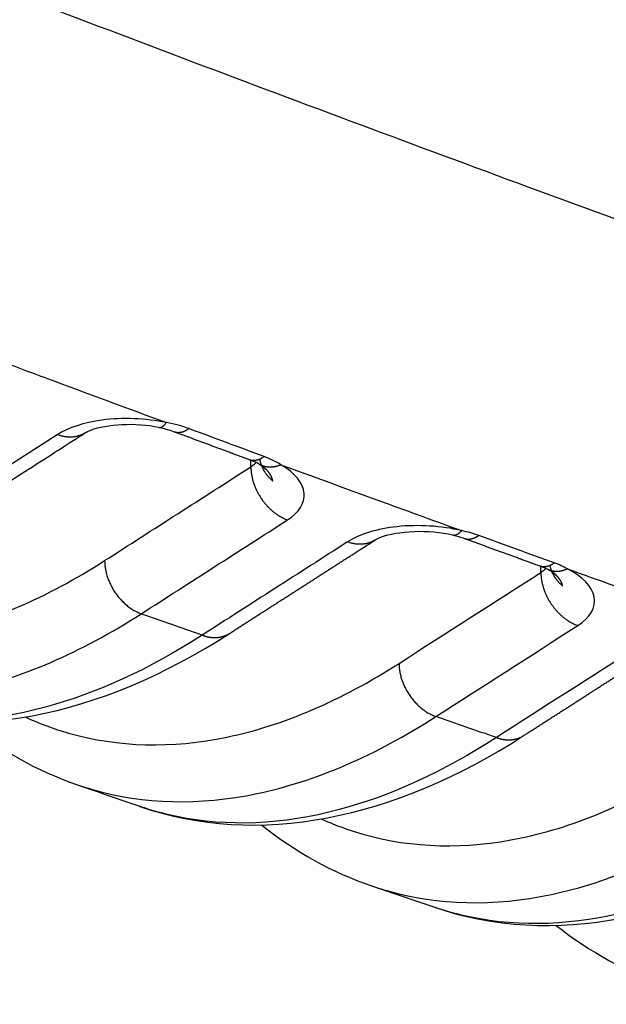
# Model space of a CAD drawing. Extents: x -436 to 1954, y -1309 to 876.
# Drawn here: x 423 to 433, y -904 to -888 of the extents above; entities that cross this region are included whole.
import ezdxf

# ---------------------------------------------------------------- set-up
doc = ezdxf.new("R2010")
doc.units = 0
doc.header["$MEASUREMENT"] = 0
doc.layers.add('7', color=7, linetype='CONTINUOUS')
doc.layers.add('8', color=7, linetype='CONTINUOUS')

msp = doc.modelspace()

# ---------------------------------------------------------------- linework, layer by layer
at = {"layer": '7', "color": 250, "linetype": 'CONTINUOUS'}
for points in [[(421.217, -896.127, 0), (421.281, -896.086, 0), (421.344, -896.045, 0), (421.408, -896.005, 0), (421.472, -895.964, 0), (421.536, -895.923, 0), (421.6, -895.882, 0), (421.663, -895.841, 0), (421.727, -895.8, 0), (421.791, -895.759, 0), (421.855, -895.718, 0), (421.919, -895.677)], [(422.174, -895.513, 0), (422.238, -895.472, 0), (422.302, -895.431, 0), (422.365, -895.39, 0), (422.429, -895.349, 0), (422.493, -895.308, 0), (422.557, -895.267, 0), (422.621, -895.226, 0), (422.685, -895.185, 0), (422.748, -895.144, 0), (422.812, -895.103, 0), (422.876, -895.062, 0), (422.94, -895.021, 0), (423.004, -894.98, 0), (423.067, -894.94, 0), (423.131, -894.899, 0), (423.195, -894.858, 0.000001), (423.261, -894.815, 0), (423.323, -894.776, 0), (423.378, -894.74, 0.000001), (423.45, -894.694, 0.000001), (423.561, -894.623, 0.000001), (423.705, -894.53, 0)], [(424.961, -894.434), (424.966, -894.435, 0.015914), (424.97, -894.435, 0.015967), (424.974, -894.436, 0.015763), (424.978, -894.435, 0.015342), (424.982, -894.435, 0.014869), (424.986, -894.435, 0.014341), (424.99, -894.434, 0.01375), (424.995, -894.433, 0.013121), (424.999, -894.431, 0.012471), (425.003, -894.43, 0.011821), (425.008, -894.428, 0.011168), (425.012, -894.426, 0.010533), (425.016, -894.424, 0.009927), (425.021, -894.421, 0.009359), (425.025, -894.418, 0.008783), (425.03, -894.416, 0.008218), (425.034, -894.412, 0.007791), (425.038, -894.409, 0.007461), (425.043, -894.405, 0.006839), (425.047, -894.402, 0.006063), (425.052, -894.398, 0.006272), (425.056, -894.394, 0.006941), (425.06, -894.389, 0.005032), (425.065, -894.385, 0.001846), (425.069, -894.381, 0.006483), (425.073, -894.375, 0.010067), (425.081, -894.366, 0.004628), (425.091, -894.354, 0.002406)], [(423.705, -894.53), (423.692, -894.538, -0.009247), (423.678, -894.546, -0.009292), (423.663, -894.554, -0.009265), (423.649, -894.561, -0.009203), (423.634, -894.567, -0.009143), (423.619, -894.573, -0.009061), (423.604, -894.578, -0.008973), (423.588, -894.583, -0.008866), (423.572, -894.587, -0.008758), (423.557, -894.59, -0.00863), (423.541, -894.594, -0.008503), (423.525, -894.596, -0.008354), (423.508, -894.598, -0.00822), (423.492, -894.6, -0.008073), (423.476, -894.6, -0.007909), (423.459, -894.601, -0.007704), (423.443, -894.601, -0.007608), (423.427, -894.6, -0.007566), (423.41, -894.599, -0.007227), (423.394, -894.598, -0.006649), (423.378, -894.596, -0.007098), (423.361, -894.593, -0.008116), (423.345, -894.59, -0.006171), (423.329, -894.587, -0.002418), (423.315, -894.584, -0.008162), (423.297, -894.579, -0.013412), (423.27, -894.571, -0.006557), (423.235, -894.559, -0.003517)], [(424.963, -894.434), (424.963, -894.434, 0.000004), (424.963, -894.434, 0.000004), (424.963, -894.434, 0.000005), (424.963, -894.434, 0.000005), (424.963, -894.434, 0.000005), (424.963, -894.434, 0.000005), (424.963, -894.434, 0.000005), (424.963, -894.434, 0.000005), (424.963, -894.434, 0.000004), (424.963, -894.434, 0.000005), (424.963, -894.434, 0.000005), (424.963, -894.434, 0.000005), (424.963, -894.434, 0.000005), (424.963, -894.434, 0.000005), (424.963, -894.434, 0.000005), (424.963, -894.434, 0.000005), (424.963, -894.434, 0.000005), (424.963, -894.434, 0.000005), (424.963, -894.434, 0.000005), (424.963, -894.434, 0.000004), (424.963, -894.434, 0.000005), (424.963, -894.434, 0.000006), (424.963, -894.434, 0.000004), (424.963, -894.434, 0.000001), (424.963, -894.434, 0.000006), (424.963, -894.434, 0.000011), (424.963, -894.434, 0.000005), (424.963, -894.434, 0.000003)], [(425.224, -894.508), (425.232, -894.511, 0.010611), (425.239, -894.513, 0.010678), (425.247, -894.515, 0.010629), (425.255, -894.517, 0.010485), (425.263, -894.518, 0.010342), (425.271, -894.519, 0.010175), (425.279, -894.52, 0.00999), (425.287, -894.52, 0.009774), (425.296, -894.52, 0.009552), (425.304, -894.52, 0.009309), (425.312, -894.519, 0.00906), (425.321, -894.518, 0.008793), (425.329, -894.517, 0.008539), (425.338, -894.516, 0.008281), (425.346, -894.514, 0.008), (425.355, -894.512, 0.00769), (425.363, -894.509, 0.007491), (425.372, -894.507, 0.007356), (425.38, -894.504, 0.00692), (425.389, -894.501, 0.006277), (425.397, -894.497, 0.006632), (425.406, -894.494, 0.007505), (425.415, -894.49, 0.005583), (425.423, -894.486, 0.002098), (425.43, -894.482, 0.007339), (425.44, -894.477, 0.011787), (425.454, -894.468, 0.005591), (425.473, -894.456, 0.002949)], [(425.224, -894.508), (425.256, -894.52, 0.000014), (425.288, -894.532, 0.000014), (425.32, -894.544, 0.000014), (425.352, -894.556, 0.000014), (425.384, -894.568, 0.000014), (425.416, -894.58, 0.000014), (425.448, -894.591, 0.000014), (425.48, -894.603, 0.000014), (425.512, -894.615, 0.000014), (425.544, -894.627, 0.000014), (425.576, -894.639, 0.000014), (425.608, -894.651, 0.000014), (425.64, -894.663, 0.000014), (425.672, -894.675, 0.000013), (425.704, -894.687, 0.000013), (425.736, -894.698, 0.000013), (425.768, -894.71, 0.000013), (425.8, -894.722, 0.000013), (425.832, -894.734, 0.000013), (425.864, -894.746, 0.000013), (425.896, -894.758, 0.000013), (425.928, -894.77, 0.000013), (425.96, -894.782, 0.000013), (425.992, -894.793, 0.000013), (426.024, -894.805, 0.000013), (426.056, -894.817, 0.000012), (426.088, -894.829, 0.000013), (426.12, -894.841, 0.000013), (426.153, -894.853, 0.000012), (426.185, -894.865, 0.000011), (426.216, -894.876, 0.000012), (426.249, -894.888, 0.000015), (426.282, -894.901, 0.000011), (426.313, -894.912, 0.000004), (426.341, -894.922, 0.000015), (426.377, -894.936, 0.000026), (426.432, -894.956, 0.000013), (426.505, -894.983, 0.000007)], [(426.505, -894.983), (426.513, -894.986, 0.010521), (426.52, -894.988, 0.010586), (426.528, -894.99, 0.010536), (426.536, -894.992, 0.010393), (426.544, -894.993, 0.01025), (426.552, -894.994, 0.010086), (426.56, -894.995, 0.009903), (426.568, -894.995, 0.009691), (426.577, -894.995, 0.009472), (426.585, -894.995, 0.009233), (426.593, -894.994, 0.008988), (426.602, -894.993, 0.008726), (426.61, -894.992, 0.008476), (426.619, -894.991, 0.008223), (426.627, -894.989, 0.007947), (426.636, -894.987, 0.007642), (426.644, -894.985, 0.007446), (426.653, -894.982, 0.007316), (426.661, -894.979, 0.006885), (426.67, -894.976, 0.006247), (426.678, -894.973, 0.006603), (426.687, -894.969, 0.007475), (426.695, -894.965, 0.005562), (426.704, -894.961, 0.002089), (426.711, -894.957, 0.007316), (426.72, -894.952, 0.011756), (426.735, -894.944, 0.005578), (426.754, -894.932, 0.002943)], [(426.67, -895.059), (426.681, -895.065, 0.008942), (426.692, -895.071, 0.008993), (426.703, -895.076, 0.008971), (426.714, -895.081, 0.0089), (426.726, -895.085, 0.008833), (426.737, -895.089, 0.008749), (426.749, -895.092, 0.008657), (426.761, -895.095, 0.008544), (426.773, -895.098, 0.00843), (426.785, -895.101, 0.008298), (426.798, -895.102, 0.008163), (426.81, -895.104, 0.00801), (426.822, -895.105, 0.007869), (426.835, -895.106, 0.007719), (426.847, -895.106, 0.007548), (426.86, -895.106, 0.007341), (426.873, -895.106, 0.007237), (426.885, -895.105, 0.007189), (426.898, -895.104, 0.006848), (426.911, -895.103, 0.006283), (426.923, -895.101, 0.006708), (426.936, -895.099, 0.007676), (426.949, -895.096, 0.005794), (426.962, -895.094, 0.002214), (426.973, -895.091, 0.007695), (426.987, -895.087, 0.012599), (427.008, -895.08, 0.006093), (427.036, -895.071, 0.003245)], [(426.671, -895.059), (426.671, -895.059, 0.000007), (426.671, -895.059, 0.000007), (426.671, -895.059, 0.000007), (426.671, -895.059, 0.000007), (426.671, -895.059, 0.000007), (426.671, -895.059, 0.000007), (426.671, -895.059, 0.000007), (426.671, -895.059, 0.000007), (426.671, -895.059, 0.000007), (426.671, -895.059, 0.000007), (426.671, -895.059, 0.000007), (426.671, -895.059, 0.000007), (426.671, -895.059, 0.000007), (426.671, -895.059, 0.000007), (426.671, -895.059, 0.000007), (426.671, -895.059, 0.000007), (426.671, -895.059, 0.000007), (426.671, -895.059, 0.000007), (426.671, -895.059, 0.000007), (426.671, -895.059, 0.000006), (426.671, -895.059, 0.000007), (426.671, -895.059, 0.000008), (426.671, -895.059, 0.000006), (426.671, -895.059, 0.000002), (426.671, -895.059, 0.000009), (426.671, -895.059, 0.000016), (426.671, -895.059, 0.000008), (426.671, -895.06, 0.000004)], [(426.898, -895.35), (426.886, -895.339, -0.005414), (426.875, -895.328, -0.005459), (426.863, -895.317, -0.005488), (426.852, -895.306, -0.005512), (426.842, -895.295, -0.005539), (426.831, -895.283, -0.00556), (426.821, -895.272, -0.005583), (426.811, -895.26, -0.005601), (426.802, -895.248, -0.005622), (426.793, -895.236, -0.005636), (426.784, -895.223, -0.005652), (426.775, -895.211, -0.005658), (426.767, -895.198, -0.005676), (426.759, -895.185, -0.005689), (426.751, -895.172, -0.005686), (426.744, -895.159, -0.005654), (426.737, -895.146, -0.005704), (426.731, -895.133, -0.005803), (426.725, -895.12, -0.005655), (426.719, -895.107, -0.005298), (426.713, -895.093, -0.005799), (426.708, -895.08, -0.00683), (426.703, -895.066, -0.005264), (426.699, -895.053, -0.001984), (426.695, -895.041, -0.007239), (426.69, -895.026, -0.012373), (426.685, -895.003, -0.006161), (426.678, -894.973, -0.003315)], [(426.898, -895.35), (426.897, -895.343, 0.007086), (426.896, -895.336, 0.007036), (426.895, -895.33, 0.006946), (426.893, -895.323, 0.006824), (426.892, -895.316, 0.006706), (426.89, -895.31, 0.006591), (426.888, -895.303, 0.006471), (426.885, -895.296, 0.006349), (426.883, -895.289, 0.006225), (426.88, -895.283, 0.006102), (426.877, -895.276, 0.005976), (426.874, -895.269, 0.005853), (426.871, -895.263, 0.005728), (426.868, -895.256, 0.005606), (426.864, -895.25, 0.005484), (426.861, -895.243, 0.005365), (426.857, -895.236, 0.005246), (426.853, -895.23, 0.005132), (426.848, -895.223, 0.005017), (426.844, -895.217, 0.004908), (426.839, -895.21, 0.004797), (426.834, -895.204, 0.004691), (426.829, -895.197, 0.00459), (426.824, -895.191, 0.0045), (426.819, -895.184, 0.004389), (426.813, -895.178, 0.004271), (426.808, -895.171, 0.004215), (426.802, -895.165, 0.004211), (426.796, -895.159, 0.004003), (426.79, -895.152, 0.003664), (426.784, -895.146, 0.003966), (426.777, -895.14, 0.004626), (426.77, -895.133, 0.003427), (426.763, -895.127, 0.001152), (426.757, -895.122, 0.004733), (426.749, -895.115, 0.007853), (426.736, -895.105, 0.003708), (426.719, -895.091, 0.001931)], [(426.526, -895.105), (426.526, -895.122, 0.005399), (426.527, -895.139, 0.005187), (426.528, -895.156, 0.005087), (426.529, -895.173, 0.00513), (426.531, -895.19, 0.005116), (426.533, -895.208, 0.005093), (426.536, -895.226, 0.005058), (426.538, -895.244, 0.005051), (426.542, -895.262, 0.005024), (426.546, -895.28, 0.005014), (426.55, -895.299, 0.004986), (426.554, -895.317, 0.004974), (426.559, -895.336, 0.004954), (426.565, -895.355, 0.004954), (426.57, -895.374, 0.004919), (426.577, -895.393, 0.004881), (426.583, -895.412, 0.004906), (426.591, -895.431, 0.005001), (426.598, -895.449, 0.004839), (426.606, -895.468, 0.004508), (426.614, -895.487, 0.004974), (426.623, -895.506, 0.005933), (426.633, -895.525, 0.004478), (426.642, -895.543, 0.001515), (426.651, -895.56, 0.006334), (426.662, -895.58, 0.010892), (426.682, -895.611, 0.005305), (426.708, -895.652, 0.002795)], [(426.797, -895.159), (426.795, -895.158, -0.001289), (426.793, -895.156, -0.00129), (426.79, -895.155, -0.00129), (426.788, -895.153, -0.001291), (426.786, -895.151, -0.001292), (426.784, -895.15, -0.001292), (426.782, -895.148, -0.001293), (426.78, -895.146, -0.001293), (426.778, -895.145, -0.001293), (426.776, -895.143, -0.001294), (426.774, -895.141, -0.001294), (426.772, -895.139, -0.001294), (426.77, -895.138, -0.001295), (426.768, -895.136, -0.001297), (426.766, -895.134, -0.001294), (426.764, -895.132, -0.001287), (426.762, -895.131, -0.001298), (426.76, -895.129, -0.001324), (426.758, -895.127, -0.001287), (426.756, -895.125, -0.001202), (426.755, -895.124, -0.001326), (426.753, -895.122, -0.00158), (426.751, -895.12, -0.0012), (426.749, -895.118, -0.000414), (426.747, -895.116, -0.001691), (426.745, -895.114, -0.002908), (426.742, -895.111, -0.001423), (426.738, -895.107, -0.000755)], [(426.708, -895.652), (426.72, -895.669, 0.004819), (426.732, -895.686, 0.004849), (426.745, -895.703, 0.004858), (426.758, -895.719, 0.004864), (426.771, -895.735, 0.004878), (426.785, -895.751, 0.004888), (426.799, -895.767, 0.004904), (426.813, -895.782, 0.004916), (426.827, -895.797, 0.004937), (426.842, -895.811, 0.004951), (426.856, -895.825, 0.004973), (426.871, -895.839, 0.004986), (426.886, -895.852, 0.005016), (426.901, -895.865, 0.00504), (426.917, -895.877, 0.005059), (426.932, -895.889, 0.00505), (426.947, -895.9, 0.005119), (426.963, -895.911, 0.005229), (426.978, -895.922, 0.005134), (426.994, -895.932, 0.004847), (427.009, -895.942, 0.005323), (427.025, -895.951, 0.00629), (427.041, -895.96, 0.004931), (427.056, -895.968, 0.001945), (427.07, -895.975, 0.006782), (427.087, -895.984, 0.01178), (427.113, -895.995, 0.006032), (427.148, -896.009, 0.003302)], [(429.958, -896.265), (429.962, -896.266, 0.013657), (429.967, -896.266, 0.013725), (429.972, -896.267, 0.013602), (429.977, -896.267, 0.013314), (429.982, -896.267, 0.013003), (429.987, -896.267, 0.012652), (429.992, -896.266, 0.012257), (429.997, -896.265, 0.011822), (430.002, -896.264, 0.011369), (430.007, -896.263, 0.010903), (430.012, -896.261, 0.010427), (430.017, -896.26, 0.009949), (430.023, -896.257, 0.009489), (430.028, -896.255, 0.009046), (430.033, -896.253, 0.008584), (430.038, -896.25, 0.008114), (430.043, -896.247, 0.00777), (430.049, -896.244, 0.00751), (430.054, -896.24, 0.006948), (430.059, -896.237, 0.006209), (430.064, -896.233, 0.006472), (430.069, -896.229, 0.007219), (430.075, -896.225, 0.005276), (430.08, -896.221, 0.001945), (430.084, -896.217, 0.006848), (430.09, -896.211, 0.01075), (430.099, -896.203, 0.004987), (430.11, -896.191, 0.002602)], [(429.958, -896.265), (429.958, -896.265, 0.000004), (429.958, -896.265, 0.000004), (429.958, -896.265, 0.000003), (429.958, -896.265, 0.000004), (429.958, -896.265, 0.000004), (429.958, -896.265, 0.000004), (429.958, -896.265, 0.000004), (429.958, -896.265, 0.000004), (429.958, -896.265, 0.000004), (429.958, -896.265, 0.000004), (429.958, -896.265, 0.000004), (429.958, -896.265, 0.000004), (429.958, -896.265, 0.000004), (429.958, -896.265, 0.000004), (429.958, -896.265, 0.000004), (429.958, -896.265, 0.000004), (429.958, -896.265, 0.000004), (429.958, -896.265, 0.000004), (429.958, -896.265, 0.000003), (429.958, -896.265, 0.000003), (429.958, -896.265, 0.000004), (429.958, -896.265, 0.000004), (429.958, -896.265, 0.000003), (429.958, -896.265, 0.000001), (429.958, -896.265, 0.000005), (429.958, -896.265, 0.000008), (429.958, -896.265, 0.000004), (429.958, -896.265, 0.000002)], [(426.164, -897.938), (426.225, -897.898, 0.000001), (426.287, -897.859, 0.000001), (426.349, -897.819, 0.000001), (426.411, -897.779, 0.000001), (426.472, -897.74, 0.000001), (426.534, -897.7, 0.000001), (426.596, -897.661, 0.000001), (426.658, -897.621, 0.000001), (426.719, -897.581, 0.000001), (426.781, -897.542, 0.000001), (426.843, -897.502, 0.000001), (426.905, -897.462, 0.000001), (426.966, -897.423, 0.000001), (427.028, -897.383, 0.000001), (427.09, -897.344, 0.000001), (427.152, -897.304, 0.000001), (427.213, -897.264, 0.000001), (427.275, -897.225, 0.000001), (427.337, -897.185, 0.000001), (427.399, -897.145, 0.000001), (427.46, -897.106, 0.000001), (427.522, -897.066, 0.000001), (427.584, -897.026, 0.000001), (427.646, -896.987, 0.000001), (427.707, -896.947, 0.000001), (427.769, -896.908, 0.000001), (427.831, -896.868, 0.000001), (427.893, -896.828, 0.000001), (427.955, -896.789, 0.000001), (428.016, -896.749, 0.000001), (428.077, -896.71, 0.000001), (428.14, -896.67, 0.000002), (428.203, -896.629, 0.000001), (428.263, -896.59, 0), (428.317, -896.556, 0.000002), (428.387, -896.511, 0.000003), (428.494, -896.442, 0.000001), (428.634, -896.353, 0.000001)], [(428.634, -896.353), (428.62, -896.361, -0.009162), (428.606, -896.369, -0.009209), (428.592, -896.376, -0.009183), (428.578, -896.383, -0.009122), (428.563, -896.389, -0.009063), (428.548, -896.395, -0.008984), (428.533, -896.4, -0.008899), (428.517, -896.405, -0.008794), (428.502, -896.409, -0.008689), (428.486, -896.413, -0.008564), (428.471, -896.416, -0.008439), (428.455, -896.418, -0.008293), (428.439, -896.42, -0.008162), (428.423, -896.422, -0.008019), (428.406, -896.423, -0.007858), (428.39, -896.423, -0.007656), (428.374, -896.423, -0.007562), (428.358, -896.423, -0.007523), (428.341, -896.422, -0.007187), (428.325, -896.421, -0.006614), (428.309, -896.419, -0.007063), (428.293, -896.416, -0.008079), (428.276, -896.413, -0.006142), (428.261, -896.41, -0.002403), (428.247, -896.408, -0.00813), (428.229, -896.403, -0.013365), (428.203, -896.395, -0.006533), (428.168, -896.383, -0.003503)], [(430.156, -896.323), (430.164, -896.326, 0.010349), (430.172, -896.328, 0.010415), (430.179, -896.33, 0.010368), (430.187, -896.332, 0.010229), (430.195, -896.333, 0.010092), (430.203, -896.334, 0.009934), (430.211, -896.335, 0.009759), (430.219, -896.335, 0.009555), (430.227, -896.335, 0.009344), (430.236, -896.335, 0.009114), (430.244, -896.334, 0.008879), (430.252, -896.333, 0.008627), (430.26, -896.332, 0.008386), (430.269, -896.331, 0.008141), (430.277, -896.329, 0.007874), (430.286, -896.327, 0.007577), (430.294, -896.325, 0.007389), (430.302, -896.322, 0.007264), (430.311, -896.319, 0.006841), (430.319, -896.316, 0.006211), (430.328, -896.313, 0.00657), (430.336, -896.309, 0.007444), (430.345, -896.306, 0.005542), (430.353, -896.302, 0.00208), (430.36, -896.298, 0.007297), (430.369, -896.293, 0.011737), (430.384, -896.285, 0.005572), (430.402, -896.273, 0.00294)], [(430.156, -896.323), (430.188, -896.335, 0.000009), (430.221, -896.347, 0.000009), (430.253, -896.358, 0.000009), (430.285, -896.37, 0.000009), (430.317, -896.382, 0.000009), (430.349, -896.394, 0.000009), (430.381, -896.405, 0.00001), (430.413, -896.417, 0.00001), (430.445, -896.429, 0.00001), (430.477, -896.44, 0.00001), (430.509, -896.452, 0.00001), (430.542, -896.464, 0.00001), (430.574, -896.475, 0.000011), (430.606, -896.487, 0.000011), (430.638, -896.499, 0.000011), (430.67, -896.51, 0.000011), (430.702, -896.522, 0.000011), (430.734, -896.534, 0.000012), (430.766, -896.545, 0.000012), (430.798, -896.557, 0.000012), (430.831, -896.569, 0.000012), (430.863, -896.58, 0.000012), (430.895, -896.592, 0.000012), (430.927, -896.604, 0.000013), (430.959, -896.615, 0.000013), (430.991, -896.627, 0.000013), (431.023, -896.639, 0.000013), (431.055, -896.65, 0.000014), (431.088, -896.662, 0.000013), (431.12, -896.673, 0.000013), (431.152, -896.685, 0.000014), (431.184, -896.697, 0.000017), (431.217, -896.709, 0.000013), (431.248, -896.72, 0.000004), (431.276, -896.73, 0.000019), (431.313, -896.743, 0.000034), (431.368, -896.764, 0.000016), (431.441, -896.79, 0.000009)], [(424.04, -896.701), (424.041, -896.735, 0.011134), (424.043, -896.769, 0.010343), (424.047, -896.804, 0.009951), (424.052, -896.84, 0.010109), (424.059, -896.876, 0.01006), (424.068, -896.913, 0.00997), (424.078, -896.951, 0.009852), (424.09, -896.989, 0.009833), (424.104, -897.026, 0.009759), (424.12, -897.064, 0.009734), (424.137, -897.102, 0.009679), (424.156, -897.139, 0.009667), (424.176, -897.176, 0.009648), (424.198, -897.212, 0.009665), (424.221, -897.247, 0.009653), (424.246, -897.282, 0.009627), (424.272, -897.315, 0.009727), (424.299, -897.347, 0.009921), (424.327, -897.378, 0.009764), (424.355, -897.407, 0.009278), (424.385, -897.434, 0.010137), (424.415, -897.46, 0.01189), (424.447, -897.485, 0.009538), (424.477, -897.507, 0.004152), (424.504, -897.526, 0.01288), (424.539, -897.547, 0.022542), (424.592, -897.573, 0.01202), (424.661, -897.605, 0.006737)], [(431.441, -896.79), (431.449, -896.793, 0.010274), (431.456, -896.795, 0.010342), (431.464, -896.797, 0.010299), (431.472, -896.798, 0.010163), (431.48, -896.8, 0.01003), (431.488, -896.801, 0.009877), (431.496, -896.801, 0.009706), (431.504, -896.802, 0.009507), (431.512, -896.802, 0.009301), (431.52, -896.801, 0.009076), (431.529, -896.801, 0.008846), (431.537, -896.8, 0.008598), (431.545, -896.799, 0.008361), (431.553, -896.798, 0.008121), (431.562, -896.796, 0.007857), (431.57, -896.794, 0.007564), (431.579, -896.792, 0.007379), (431.587, -896.789, 0.007258), (431.595, -896.786, 0.006838), (431.604, -896.783, 0.00621), (431.612, -896.78, 0.006571), (431.621, -896.777, 0.007448), (431.629, -896.773, 0.005547), (431.637, -896.769, 0.002082), (431.644, -896.765, 0.007305), (431.654, -896.76, 0.011757), (431.668, -896.752, 0.005583), (431.686, -896.741, 0.002946)], [(431.457, -896.9), (431.457, -896.917, 0.005408), (431.457, -896.934, 0.005194), (431.458, -896.951, 0.005094), (431.46, -896.968, 0.005137), (431.462, -896.986, 0.005123), (431.464, -897.003, 0.0051), (431.466, -897.021, 0.005065), (431.469, -897.039, 0.005058), (431.473, -897.058, 0.005031), (431.476, -897.076, 0.005021), (431.48, -897.094, 0.004993), (431.485, -897.113, 0.004982), (431.49, -897.132, 0.004961), (431.496, -897.151, 0.004962), (431.501, -897.17, 0.004927), (431.508, -897.189, 0.004889), (431.515, -897.208, 0.004914), (431.522, -897.227, 0.00501), (431.529, -897.246, 0.004848), (431.537, -897.265, 0.004517), (431.546, -897.284, 0.004984), (431.555, -897.303, 0.005946), (431.564, -897.322, 0.004488), (431.574, -897.34, 0.001519), (431.582, -897.356, 0.00635), (431.594, -897.377, 0.010923), (431.614, -897.408, 0.005321), (431.64, -897.449, 0.002804)], [(431.574, -896.847), (431.584, -896.852, 0.008996), (431.594, -896.856, 0.009053), (431.604, -896.86, 0.009031), (431.615, -896.864, 0.008949), (431.625, -896.867, 0.008873), (431.636, -896.87, 0.008781), (431.647, -896.873, 0.00868), (431.658, -896.875, 0.008557), (431.669, -896.877, 0.008433), (431.68, -896.879, 0.00829), (431.691, -896.88, 0.008145), (431.702, -896.881, 0.007982), (431.713, -896.881, 0.00783), (431.725, -896.881, 0.007671), (431.736, -896.881, 0.00749), (431.748, -896.88, 0.007274), (431.759, -896.879, 0.007161), (431.771, -896.878, 0.007104), (431.782, -896.877, 0.006756), (431.793, -896.875, 0.006189), (431.805, -896.872, 0.0066), (431.816, -896.87, 0.007544), (431.828, -896.867, 0.005681), (431.839, -896.864, 0.00216), (431.849, -896.861, 0.00754), (431.862, -896.857, 0.012315), (431.881, -896.85, 0.005936), (431.907, -896.84, 0.003155)], [(431.574, -896.847), (431.574, -896.847, 0.000004), (431.574, -896.847, 0.000004), (431.574, -896.847, 0.000004), (431.574, -896.847, 0.000004), (431.574, -896.847, 0.000004), (431.574, -896.847, 0.000004), (431.574, -896.847, 0.000004), (431.574, -896.847, 0.000004), (431.574, -896.847, 0.000004), (431.574, -896.847, 0.000004), (431.574, -896.847, 0.000004), (431.574, -896.847, 0.000004), (431.574, -896.847, 0.000004), (431.574, -896.847, 0.000004), (431.574, -896.847, 0.000004), (431.574, -896.847, 0.000004), (431.574, -896.847, 0.000004), (431.574, -896.847, 0.000004), (431.574, -896.847, 0.000004), (431.574, -896.847, 0.000004), (431.574, -896.847, 0.000004), (431.574, -896.847, 0.000005), (431.574, -896.847, 0.000004), (431.574, -896.847, 0.000001), (431.574, -896.847, 0.000005), (431.574, -896.847, 0.000009), (431.574, -896.847, 0.000005), (431.574, -896.847, 0.000002)], [(431.827, -897.133), (431.816, -897.123, -0.005202), (431.805, -897.113, -0.005242), (431.794, -897.103, -0.005268), (431.784, -897.093, -0.005289), (431.774, -897.082, -0.005313), (431.764, -897.072, -0.005332), (431.754, -897.061, -0.005352), (431.745, -897.05, -0.005368), (431.735, -897.038, -0.005386), (431.727, -897.027, -0.005398), (431.718, -897.015, -0.005412), (431.71, -897.004, -0.005417), (431.702, -896.992, -0.005432), (431.694, -896.98, -0.005444), (431.687, -896.968, -0.00544), (431.68, -896.956, -0.005408), (431.673, -896.944, -0.005455), (431.666, -896.931, -0.005551), (431.66, -896.919, -0.005407), (431.654, -896.907, -0.005063), (431.649, -896.894, -0.005545), (431.643, -896.882, -0.006538), (431.638, -896.869, -0.00503), (431.634, -896.856, -0.00188), (431.63, -896.845, -0.006933), (431.625, -896.831, -0.011853), (431.619, -896.809, -0.005889), (431.612, -896.78, -0.003164)], [(431.827, -897.133), (431.826, -897.129, 0.002243), (431.825, -897.125, 0.001618), (431.825, -897.121, 0.002209), (431.824, -897.117, 0.004146), (431.822, -897.113, 0.004742), (431.821, -897.109, 0.004198), (431.82, -897.105, 0.003988), (431.819, -897.1, 0.004063), (431.817, -897.096, 0.004053), (431.816, -897.092, 0.003972), (431.814, -897.088, 0.003911), (431.813, -897.084, 0.003868), (431.811, -897.08, 0.003819), (431.809, -897.076, 0.003766), (431.807, -897.072, 0.003714), (431.806, -897.068, 0.003664), (431.804, -897.064, 0.003613), (431.802, -897.06, 0.003563), (431.8, -897.056, 0.003512), (431.797, -897.052, 0.003463), (431.795, -897.048, 0.003413), (431.793, -897.044, 0.003365), (431.79, -897.04, 0.003316), (431.788, -897.036, 0.003269), (431.785, -897.032, 0.003221), (431.783, -897.028, 0.003175), (431.78, -897.024, 0.003128), (431.777, -897.02, 0.003083), (431.775, -897.016, 0.003038), (431.772, -897.012, 0.002994), (431.769, -897.008, 0.00295), (431.766, -897.004, 0.002908), (431.763, -897, 0.002866), (431.76, -896.996, 0.002825), (431.757, -896.992, 0.002784), (431.753, -896.988, 0.002745), (431.75, -896.984, 0.002706), (431.747, -896.98, 0.002668), (431.743, -896.976, 0.00263), (431.74, -896.972, 0.002594), (431.736, -896.968, 0.002557), (431.732, -896.965, 0.002522), (431.729, -896.961, 0.002488), (431.725, -896.957, 0.002459), (431.721, -896.953, 0.00242), (431.717, -896.949, 0.002374), (431.713, -896.945, 0.002362), (431.709, -896.942, 0.002379), (431.705, -896.938, 0.00228), (431.701, -896.934, 0.002103), (431.697, -896.93, 0.002293), (431.693, -896.926, 0.002695), (431.688, -896.923, 0.002015), (431.684, -896.919, 0.000685), (431.68, -896.916, 0.002804), (431.675, -896.912, 0.004713), (431.667, -896.905, 0.002255), (431.656, -896.897, 0.001183)], [(431.727, -896.959), (431.725, -896.957, -0.001199), (431.723, -896.956, -0.0012), (431.721, -896.954, -0.001201), (431.719, -896.953, -0.001201), (431.718, -896.951, -0.001202), (431.716, -896.95, -0.001202), (431.714, -896.948, -0.001203), (431.712, -896.947, -0.001203), (431.71, -896.945, -0.001204), (431.708, -896.944, -0.001204), (431.706, -896.942, -0.001204), (431.704, -896.94, -0.001204), (431.702, -896.939, -0.001205), (431.701, -896.937, -0.001208), (431.699, -896.936, -0.001205), (431.697, -896.934, -0.001198), (431.695, -896.932, -0.001209), (431.693, -896.931, -0.001233), (431.692, -896.929, -0.001198), (431.69, -896.928, -0.001119), (431.688, -896.926, -0.001235), (431.686, -896.924, -0.001472), (431.684, -896.922, -0.001118), (431.683, -896.921, -0.000385), (431.681, -896.919, -0.001575), (431.679, -896.917, -0.00271), (431.676, -896.914, -0.001326), (431.672, -896.911, -0.000703)], [(431.64, -897.449), (431.652, -897.466, 0.004839), (431.665, -897.483, 0.00487), (431.678, -897.5, 0.00488), (431.691, -897.516, 0.004886), (431.704, -897.533, 0.004901), (431.718, -897.549, 0.004912), (431.732, -897.564, 0.004928), (431.746, -897.579, 0.004941), (431.761, -897.594, 0.004962), (431.775, -897.608, 0.004977), (431.79, -897.622, 0.005), (431.805, -897.636, 0.005014), (431.82, -897.649, 0.005045), (431.835, -897.662, 0.005069), (431.851, -897.674, 0.005089), (431.866, -897.686, 0.005081), (431.882, -897.698, 0.005151), (431.897, -897.709, 0.005262), (431.913, -897.719, 0.005168), (431.928, -897.729, 0.004879), (431.944, -897.739, 0.005359), (431.96, -897.748, 0.006333), (431.976, -897.757, 0.004967), (431.991, -897.765, 0.001961), (432.005, -897.772, 0.006829), (432.022, -897.78, 0.011865), (432.049, -897.792, 0.006079), (432.083, -897.805, 0.003329)], [(425.698, -897.969), (425.713, -897.974, 0.005826), (425.728, -897.979, 0.005737), (425.744, -897.984, 0.005781), (425.759, -897.988, 0.005996), (425.775, -897.992, 0.006153), (425.791, -897.996, 0.006295), (425.807, -897.999, 0.00643), (425.823, -898.002, 0.006597), (425.839, -898.004, 0.006745), (425.855, -898.006, 0.006912), (425.871, -898.007, 0.00706), (425.888, -898.008, 0.007224), (425.904, -898.009, 0.007381), (425.92, -898.009, 0.007562), (425.936, -898.008, 0.007692), (425.952, -898.007, 0.007804), (425.969, -898.006, 0.008019), (425.985, -898.004, 0.008348), (426.001, -898.001, 0.008238), (426.016, -897.998, 0.007806), (426.032, -897.995, 0.00876), (426.047, -897.99, 0.010641), (426.063, -897.985, 0.008146), (426.078, -897.98, 0.00275), (426.091, -897.976, 0.011705), (426.107, -897.968, 0.02049), (426.132, -897.956, 0.010056), (426.164, -897.938, 0.005302)], [(431.162, -899.677), (431.222, -899.639, 0.000001), (431.282, -899.6, 0.000001), (431.342, -899.562, 0.000001), (431.402, -899.523, 0.000001), (431.462, -899.485, 0.000001), (431.522, -899.446, 0.000001), (431.582, -899.408, 0.000001), (431.642, -899.369, 0.000001), (431.702, -899.331, 0.000001), (431.762, -899.292, 0.000001), (431.822, -899.254, 0.000001), (431.882, -899.216, 0.000001), (431.942, -899.177, 0.000001), (432.002, -899.139, 0.000001), (432.061, -899.1, 0.000001), (432.121, -899.062, 0.000001), (432.181, -899.023, 0.000001), (432.241, -898.985, 0.000001), (432.301, -898.946, 0.000001), (432.361, -898.908, 0.000001), (432.421, -898.869, 0.000001), (432.481, -898.831, 0.000001), (432.541, -898.792, 0.000001), (432.601, -898.754, 0.000001), (432.661, -898.715, 0.000001), (432.721, -898.677, 0.000001), (432.781, -898.638, 0.000001), (432.841, -898.6, 0.000001), (432.901, -898.561, 0.000001), (432.961, -898.523, 0.000001), (433.02, -898.485, 0.000001), (433.081, -898.446, 0.000001), (433.142, -898.406, 0.000001), (433.2, -898.369, 0), (433.253, -898.335, 0.000001), (433.32, -898.292, 0.000003), (433.424, -898.225, 0.000001), (433.56, -898.138, 0.000001)], [(429.045, -898.448), (429.046, -898.482, 0.011182), (429.048, -898.516, 0.010381), (429.052, -898.551, 0.009986), (429.057, -898.587, 0.010148), (429.065, -898.624, 0.0101), (429.073, -898.661, 0.01001), (429.084, -898.699, 0.009892), (429.096, -898.737, 0.009874), (429.11, -898.775, 0.009801), (429.126, -898.813, 0.009778), (429.143, -898.85, 0.009724), (429.162, -898.888, 0.009713), (429.183, -898.925, 0.009695), (429.205, -898.961, 0.009715), (429.228, -898.997, 0.009704), (429.253, -899.031, 0.009681), (429.279, -899.064, 0.009783), (429.306, -899.096, 0.00998), (429.335, -899.127, 0.009826), (429.363, -899.156, 0.009339), (429.393, -899.184, 0.010205), (429.424, -899.21, 0.011971), (429.455, -899.234, 0.009609), (429.485, -899.257, 0.004191), (429.513, -899.276, 0.012973), (429.548, -899.296, 0.022712), (429.602, -899.322, 0.012123), (429.671, -899.353, 0.006798)], [(430.701, -899.71), (430.716, -899.715, 0.005802), (430.731, -899.72, 0.005715), (430.747, -899.725, 0.005757), (430.762, -899.729, 0.005969), (430.778, -899.733, 0.006124), (430.794, -899.736, 0.006263), (430.809, -899.739, 0.006395), (430.825, -899.742, 0.00656), (430.841, -899.744, 0.006705), (430.857, -899.746, 0.006868), (430.873, -899.747, 0.007013), (430.889, -899.748, 0.007174), (430.905, -899.748, 0.007327), (430.921, -899.748, 0.007504), (430.937, -899.747, 0.00763), (430.953, -899.746, 0.007739), (430.969, -899.745, 0.00795), (430.985, -899.743, 0.008273), (431.001, -899.74, 0.008162), (431.017, -899.737, 0.007731), (431.032, -899.733, 0.008674), (431.047, -899.729, 0.010534), (431.063, -899.724, 0.008061), (431.077, -899.719, 0.00272), (431.091, -899.715, 0.011583), (431.107, -899.707, 0.02027), (431.131, -899.695, 0.009946), (431.162, -899.677, 0.005243)], [(424.639, -900.88), (424.639, -900.879, -0.000002), (424.639, -900.879, -0.000002), (424.639, -900.879, -0.000002), (424.639, -900.879, -0.000002), (424.639, -900.879, -0.000002), (424.639, -900.879, -0.000002), (424.639, -900.879, -0.000002), (424.638, -900.879, -0.000002), (424.638, -900.879, -0.000002), (424.638, -900.879, -0.000002), (424.638, -900.879, -0.000002), (424.638, -900.879, -0.000002), (424.638, -900.879, -0.000002), (424.638, -900.879, -0.000002), (424.638, -900.879, -0.000002), (424.638, -900.879, -0.000002), (424.638, -900.879, -0.000002), (424.638, -900.879, -0.000002), (424.638, -900.879, -0.000002), (424.638, -900.879, -0.000002), (424.638, -900.879, -0.000002), (424.638, -900.879, -0.000002), (424.638, -900.879, -0.000002), (424.638, -900.879, -0.000002), (424.638, -900.879, -0.000002), (424.638, -900.879, -0.000002), (424.638, -900.879, -0.000002), (424.638, -900.879, -0.000002), (424.638, -900.879, -0.000002), (424.637, -900.879, -0.000002), (424.637, -900.879, -0.000002), (424.637, -900.879, -0.000003), (424.637, -900.879, -0.000002), (424.637, -900.879, -0.000001), (424.637, -900.879, -0.000003), (424.637, -900.879, -0.000005), (424.637, -900.879, -0.000003), (424.637, -900.879, -0.000001)], [(428.579, -902.232), (428.579, -902.232, 0.000001), (428.579, -902.232, 0.000001), (428.579, -902.232, 0.000001), (428.579, -902.232, 0.000001), (428.579, -902.232, 0.000001), (428.579, -902.232, 0.000001), (428.579, -902.232, 0.000001), (428.579, -902.232, 0.000001), (428.579, -902.232, 0.000001), (428.579, -902.232, 0.000001), (428.579, -902.232, 0.000001), (428.579, -902.232, 0.000001), (428.579, -902.232, 0.000001), (428.579, -902.232, 0.000001), (428.579, -902.232, 0.000001), (428.579, -902.232, 0.000001), (428.579, -902.232, 0.000001), (428.579, -902.232, 0.000001), (428.579, -902.232, 0.000001), (428.579, -902.232, 0.000001), (428.579, -902.232, 0.000001), (428.579, -902.232, 0.000001), (428.579, -902.232, 0.000001), (428.579, -902.232, 0.000001), (428.58, -902.232, 0.000001), (428.58, -902.232, 0.000001), (428.58, -902.232, 0.000001), (428.58, -902.232, 0.000001), (428.58, -902.232, 0.000001), (428.58, -902.232, 0.000001), (428.58, -902.232, 0.000001), (428.58, -902.232, 0.000002), (428.58, -902.232, 0.000001), (428.58, -902.232, 0), (428.58, -902.232, 0.000002), (428.58, -902.232, 0.000003), (428.58, -902.232, 0.000001), (428.58, -902.232, 0.000001)]]:
    msp.add_lwpolyline(points, format="xyb", dxfattribs=at)
for points in [[(462.792, -890.853), (450.414, -886.971), (437.891, -882.49), (425.236, -877.493)], [(425.473, -894.456), (425.357, -894.413), (425.229, -894.379), (425.091, -894.354)], [(423.235, -894.559), (422.384, -895.105), (421.533, -895.651), (420.682, -896.197)], [(424.963, -894.434), (425.059, -894.455), (425.149, -894.48), (425.224, -894.508)], [(426.754, -894.932), (426.327, -894.774), (425.9, -894.615), (425.473, -894.456)], [(427.036, -895.071), (426.954, -895.018), (426.86, -894.971), (426.754, -894.932)], [(426.505, -894.983), (426.573, -895.008), (426.629, -895.035), (426.67, -895.059)], [(426.526, -895.105), (426.525, -895.067), (426.523, -895.028), (426.522, -894.99)], [(426.618, -895.032), (426.595, -895.059), (426.564, -895.084), (426.526, -895.105)], [(426.671, -895.059), (426.692, -895.072), (426.708, -895.083), (426.719, -895.091)], [(424.04, -896.701), (424.868, -896.169), (425.697, -895.638), (426.526, -895.105)], [(424.661, -897.605), (425.49, -897.073), (426.319, -896.541), (427.148, -896.009)], [(429.959, -896.265), (430.031, -896.282), (430.098, -896.302), (430.156, -896.323)], [(430.402, -896.273), (430.312, -896.24), (430.214, -896.213), (430.11, -896.191)], [(428.168, -896.383), (427.345, -896.912), (426.521, -897.44), (425.698, -897.969)], [(431.686, -896.741), (431.258, -896.585), (430.83, -896.429), (430.402, -896.273)], [(431.907, -896.84), (431.84, -896.803), (431.766, -896.769), (431.686, -896.741)], [(429.045, -898.448), (429.849, -897.932), (430.653, -897.416), (431.457, -896.9)], [(431.441, -896.79), (431.492, -896.809), (431.537, -896.828), (431.574, -896.847)], [(431.457, -896.9), (431.456, -896.865), (431.455, -896.83), (431.453, -896.795)], [(431.543, -896.832), (431.521, -896.857), (431.492, -896.88), (431.457, -896.9)], [(431.574, -896.847), (431.613, -896.867), (431.641, -896.885), (431.656, -896.897)], [(431.907, -896.84), (432.985, -897.227), (434.063, -897.613), (435.141, -897.995)], [(425.698, -897.969), (425.352, -897.848), (425.007, -897.726), (424.661, -897.605)], [(419.614, -899.131), (421.623, -899.84), (423.953, -899.37), (426.164, -897.938)], [(429.671, -899.353), (430.475, -898.838), (431.279, -898.322), (432.083, -897.805)], [(433.099, -898.171), (432.3, -898.684), (431.5, -899.197), (430.701, -899.71)], [(430.701, -899.71), (430.358, -899.591), (430.015, -899.473), (429.671, -899.353)], [(421.687, -899.456), (422.259, -899.919), (422.886, -900.274), (423.559, -900.506)], [(424.639, -900.88), (426.642, -901.576), (428.961, -901.103), (431.162, -899.677)], [(423.559, -900.506), (423.919, -900.631), (424.278, -900.755), (424.637, -900.879)], [(426.709, -901.195), (427.28, -901.653), (427.906, -902.004), (428.58, -902.232)], [(429.65, -902.596), (431.649, -903.28), (433.957, -902.805), (436.149, -901.386)], [(428.579, -902.232), (428.936, -902.353), (429.293, -902.475), (429.65, -902.596)], [(431.718, -902.903), (432.289, -903.356), (432.915, -903.702), (433.586, -903.926)]]:
    msp.add_open_spline(points, degree=3, dxfattribs=at)
for points, knots in [([(464.004, -892.453), (460.81, -891.45), (454.401, -889.36), (446.359, -886.543), (439.96, -884.19), (436.024, -882.7), (432.929, -881.504), (431.025, -880.759), (429.516, -880.163), (428.58, -879.791), (427.835, -879.494), (427.372, -879.308), (427.002, -879.16), (426.725, -879.048), (426.472, -878.947), (426.248, -878.857), (426.117, -878.804), (426.055, -878.779)], [2, 2, 2, 2, 3.877216, 5.754111, 6.681879, 7.585987, 8.029026, 8.465981, 8.682159, 8.896793, 9.00353, 9.109878, 9.162906, 9.215836, 9.268669, 9.308229, 9.343813, 9.343813, 9.343813, 9.343813]), ([(419.814, -886.033), (419.88, -886.058), (420.005, -886.106), (420.249, -886.2), (420.665, -886.361), (421.497, -886.68), (423.16, -887.317), (426.487, -888.58), (433.137, -891.06), (442.629, -894.474), (454.012, -898.361), (461.595, -900.811), (465.386, -902.001)], [2, 2, 2, 2, 2.035199, 2.067076, 2.130828, 2.258331, 2.513331, 3.023307, 4.043195, 6.082929, 8.123021, 10.163956, 10.163956, 10.163956, 10.163956]), ([(422.153, -893.263), (422.458, -893.377), (423.438, -893.742), (424.417, -894.105), (425.091, -894.354)], [2.8605146, 2.8605146, 2.8605146, 2.8605146, 3.023307, 3.3836489, 3.3836489, 3.3836489, 3.3836489]), ([(425.091, -894.354), (424.739, -894.28), (424.344, -894.265), (423.69, -894.352), (423.421, -894.44), (423.235, -894.559)], [2, 2, 2, 2, 2.862498, 2.862498, 3.615801, 3.615801, 3.615801, 3.615801]), ([(423.705, -894.53), (423.721, -894.521), (423.938, -894.394), (424.575, -894.342), (424.961, -894.434)], [0, 0, 0, 0, 0.185486, 1, 1, 1, 1]), ([(427.148, -896.009), (427.345, -895.882), (427.447, -895.721), (427.419, -895.384), (427.276, -895.21), (427.036, -895.071)], [2, 2, 2, 2, 2.854584, 2.854584, 3.752719, 3.752719, 3.752719, 3.752719]), ([(427.036, -895.071), (427.622, -895.285), (428.647, -895.66), (429.671, -896.032), (430.11, -896.191)], [3.7302887, 3.7302887, 3.7302887, 3.7302887, 4.0431952, 4.2779752, 4.2779752, 4.2779752, 4.2779752]), ([(430.11, -896.191), (429.766, -896.11), (429.372, -896.085), (428.676, -896.16), (428.371, -896.253), (428.168, -896.383)], [2, 2, 2, 2, 2.866331, 2.866331, 3.694981, 3.694981, 3.694981, 3.694981]), ([(428.634, -896.353), (428.649, -896.344), (428.879, -896.208), (429.563, -896.159), (429.958, -896.265)], [0, 0, 0, 0, 0.176702, 1, 1, 1, 1]), ([(417.648, -897.595), (417.896, -897.712), (418.973, -898.12), (421.084, -898.178), (423.051, -897.336), (424.04, -896.701)], [8.413368, 8.413368, 8.413368, 8.413368, 9.682447, 13.77503, 17.925833, 17.925833, 17.925833, 17.925833]), ([(432.083, -897.805), (432.296, -897.669), (432.397, -897.493), (432.33, -897.144), (432.166, -896.972), (431.907, -896.84)], [2, 2, 2, 2, 2.914925, 2.914925, 3.818735, 3.818735, 3.818735, 3.818735]), ([(418.527, -898.75), (418.622, -898.784), (419.585, -899.091), (421.588, -899.145), (423.633, -898.267), (424.661, -897.605)], [9.23324, 9.23324, 9.23324, 9.23324, 9.682447, 13.77503, 17.925833, 17.925833, 17.925833, 17.925833]), ([(425.698, -897.969), (424.797, -898.548), (422.904, -899.417), (420.893, -899.502), (419.826, -899.206), (419.614, -899.131)], [2, 2, 2, 2, 5.525392, 9.424927, 10.419433, 10.419433, 10.419433, 10.419433]), ([(422.691, -899.359), (422.93, -899.47), (423.999, -899.868), (426.096, -899.922), (428.059, -899.081), (429.045, -898.448)], [8.456842, 8.456842, 8.456842, 8.456842, 9.676699, 13.766662, 17.90216, 17.90216, 17.90216, 17.90216]), ([(423.559, -900.506), (423.65, -900.538), (424.608, -900.841), (426.605, -900.891), (428.646, -900.013), (429.671, -899.353)], [9.250776, 9.250776, 9.250776, 9.250776, 9.676699, 13.766662, 17.90216, 17.90216, 17.90216, 17.90216]), ([(430.701, -899.71), (429.8, -900.289), (427.907, -901.157), (425.904, -901.242), (424.844, -900.95), (424.639, -900.88)], [2, 2, 2, 2, 5.540363, 9.457828, 10.419783, 10.419783, 10.419783, 10.419783]), ([(427.722, -901.093), (427.952, -901.197), (429.012, -901.586), (431.096, -901.636), (433.055, -900.795), (434.038, -900.165)], [8.502505, 8.502505, 8.502505, 8.502505, 9.671523, 13.759038, 17.879613, 17.879613, 17.879613, 17.879613]), ([(428.58, -902.232), (428.665, -902.261), (429.619, -902.56), (431.608, -902.606), (433.647, -901.728), (434.669, -901.071)], [9.269372, 9.269372, 9.269372, 9.269372, 9.671523, 13.759038, 17.879613, 17.879613, 17.879613, 17.879613]), ([(435.693, -901.42), (434.715, -902.048), (432.764, -902.912), (430.784, -902.932), (429.801, -902.648), (429.65, -902.596)], [2, 2, 2, 2, 5.858629, 9.71727, 10.420361, 10.420361, 10.420361, 10.420361])]:
    msp.add_open_spline(points, degree=3, knots=knots, dxfattribs=at)
at = {"layer": '8', "color": 250, "linetype": 'CONTINUOUS'}
for points in [[(395.388, -975.81, 0), (395.207, -975.406, 0), (394.928, -974.783, 0), (394.563, -973.967, -1)], [(400.837, -987.995, 0), (400.676, -987.635, 0), (400.515, -987.275, 0), (400.355, -986.916, 0), (400.194, -986.556, 0), (400.033, -986.196, 0), (399.872, -985.837, 0), (399.711, -985.477, 0), (399.55, -985.117, 0), (399.389, -984.758, 0), (399.228, -984.398, 0), (399.068, -984.038, 0), (398.907, -983.678, 0), (398.746, -983.319, 0), (398.585, -982.959, 0), (398.424, -982.599, 0), (398.263, -982.24, 0), (398.102, -981.88, 0), (397.942, -981.52, 0), (397.781, -981.161, 0), (397.62, -980.801, 0), (397.459, -980.441, 0), (397.298, -980.082, 0), (397.137, -979.722, 0), (396.976, -979.362, 0), (396.815, -979.002, 0), (396.655, -978.643, 0), (396.494, -978.283, 0), (396.333, -977.923, 0), (396.172, -977.564, 0), (396.012, -977.207, 0), (395.85, -976.844, 0), (395.684, -976.473, 0), (395.529, -976.125, -1)]]:
    msp.add_lwpolyline(points, format="xyb", dxfattribs=at)

doc.saveas('drawing.dxf')
